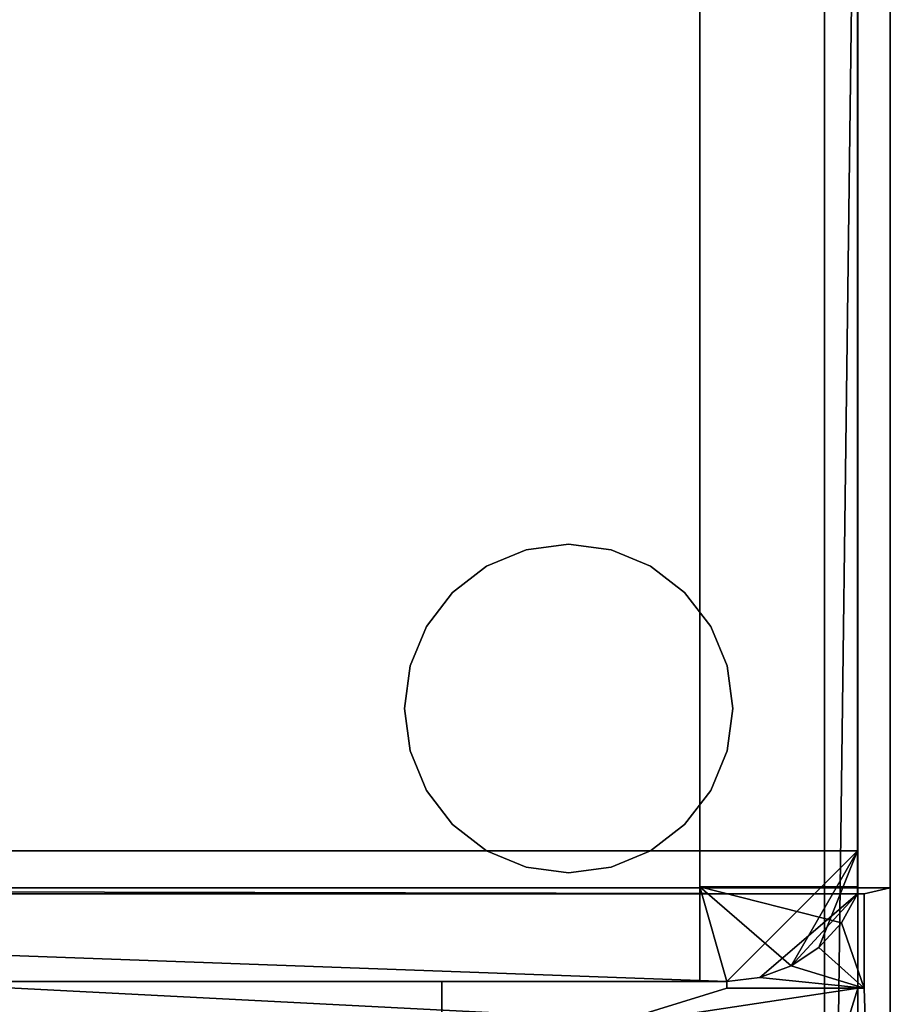
# Model space of a CAD drawing. Units: millimetres. Extents: x 254 to 709, y -682 to -51.
# Drawn here: x 558 to 690, y -533 to -383 of the extents above; entities that cross this region are included whole.
import ezdxf

# ---------------------------------------------------------------- set-up
doc = ezdxf.new("R2010")
doc.units = ezdxf.units.MM
for name, color, linetype in [('IQ_200_2D', 1, 'Continuous'), ('IQ_200_3D', 1, 'Continuous'), ('IQ_204_3D', 7, 'Continuous'), ('IQ_BLACK_3D', 250, 'Continuous'), ('IQ_BLUE_3D', 150, 'Continuous'), ('IQ_GLASS_3D', 131, 'Continuous')]:
    doc.layers.add(name, color=color, linetype=linetype)

msp = doc.modelspace()

# ---------------------------------------------------------------- linework, layer by layer
at = {"layer": 'IQ_200_2D'}
for p, q in [((690.42, -51.51), (690.42, -628.07)), ((680.39, -305.48), (680.39, -628.07))]:
    msp.add_line(p, q, dxfattribs=at)
at = {"layer": 'IQ_204_3D'}
for points, invisible_edges in [([(623.75, -470.33, 900), (628.92, -466.36, 900), (634.95, -463.86, 900), (641.42, -463.01, 900)], 8), ([(641.42, -463.01, 900), (647.89, -463.86, 900), (653.92, -466.36, 900), (623.75, -470.33, 900)], 12), ([(623.75, -470.33, 900), (628.92, -466.36, 900), (634.95, -463.86, 900), (641.42, -463.01, 900)], 8), ([(641.42, -463.01, 900), (647.89, -463.86, 900), (653.92, -466.36, 900), (623.75, -470.33, 900)], 12), ([(641.42, -463.01, 924.5), (634.95, -463.86, 924.5), (628.92, -466.36, 924.5), (653.92, -466.36, 924.5)], 12), ([(641.42, -463.01, 924.5), (634.95, -463.86, 924.5), (628.92, -466.36, 924.5), (653.92, -466.36, 924.5)], 12), ([(641.42, -463.01, 900), (634.95, -463.86, 900), (634.95, -463.86, 924.5), (641.42, -463.01, 924.5)], 10), ([(641.42, -463.01, 924.5), (653.92, -466.36, 924.5), (647.89, -463.86, 924.5)], 1), ([(641.42, -463.01, 924.5), (653.92, -466.36, 924.5), (647.89, -463.86, 924.5)], 1), ([(641.42, -463.01, 924.5), (647.89, -463.86, 924.5), (647.89, -463.86, 900), (641.42, -463.01, 900)], 10), ([(634.95, -463.86, 900), (628.92, -466.36, 900), (628.92, -466.36, 924.5), (634.95, -463.86, 924.5)], 10), ([(653.92, -466.36, 900), (647.89, -463.86, 900), (647.89, -463.86, 924.5), (653.92, -466.36, 924.5)], 10), ([(617.28, -494.48, 924.5), (653.92, -466.36, 924.5), (628.92, -466.36, 924.5), (623.75, -470.33, 924.5)], 11), ([(617.28, -494.48, 924.5), (653.92, -466.36, 924.5), (628.92, -466.36, 924.5), (623.75, -470.33, 924.5)], 11), ([(628.92, -466.36, 900), (623.75, -470.33, 900), (623.75, -470.33, 924.5), (628.92, -466.36, 924.5)], 10), ([(663.07, -475.51, 924.5), (659.1, -470.33, 924.5), (653.92, -466.36, 924.5), (663.07, -500.51, 924.5)], 12), ([(663.07, -475.51, 900), (653.92, -466.36, 900), (659.1, -470.33, 900)], 1), ([(663.07, -475.51, 924.5), (659.1, -470.33, 924.5), (653.92, -466.36, 924.5), (663.07, -500.51, 924.5)], 12), ([(663.07, -475.51, 900), (653.92, -466.36, 900), (659.1, -470.33, 900)], 1), ([(659.1, -470.33, 900), (653.92, -466.36, 900), (653.92, -466.36, 924.5), (659.1, -470.33, 924.5)], 10), ([(619.77, -475.51, 924.5), (617.28, -481.54, 924.5), (617.28, -494.48, 924.5), (623.75, -470.33, 924.5)], 6), ([(619.77, -475.51, 924.5), (617.28, -481.54, 924.5), (617.28, -494.48, 924.5), (623.75, -470.33, 924.5)], 6), ([(619.77, -475.51, 900), (623.75, -470.33, 900), (619.77, -500.51, 900)], 14), ([(619.77, -475.51, 900), (623.75, -470.33, 900), (619.77, -500.51, 900)], 14), ([(619.77, -475.51, 924.5), (623.75, -470.33, 924.5), (623.75, -470.33, 900), (619.77, -475.51, 900)], 10), ([(663.07, -475.51, 900), (659.1, -470.33, 900), (659.1, -470.33, 924.5), (663.07, -475.51, 924.5)], 10), ([(616.42, -488.01, 900), (617.28, -481.54, 900), (619.77, -475.51, 900), (619.77, -500.51, 900)], 12), ([(616.42, -488.01, 900), (617.28, -481.54, 900), (619.77, -475.51, 900), (619.77, -500.51, 900)], 12), ([(617.28, -481.54, 924.5), (619.77, -475.51, 924.5), (619.77, -475.51, 900), (617.28, -481.54, 900)], 10), ([(665.57, -481.54, 924.5), (663.07, -475.51, 924.5), (663.07, -500.51, 924.5), (665.57, -494.48, 924.5)], 10), ([(665.57, -481.54, 900), (666.42, -488.01, 900), (663.07, -475.51, 900)], 2), ([(665.57, -481.54, 924.5), (663.07, -475.51, 924.5), (663.07, -500.51, 924.5), (665.57, -494.48, 924.5)], 10), ([(665.57, -481.54, 900), (666.42, -488.01, 900), (663.07, -475.51, 900)], 2), ([(665.57, -481.54, 900), (663.07, -475.51, 900), (663.07, -475.51, 924.5), (665.57, -481.54, 924.5)], 10), ([(617.28, -481.54, 924.5), (616.42, -488.01, 924.5), (617.28, -494.48, 924.5)], 12), ([(617.28, -481.54, 924.5), (616.42, -488.01, 924.5), (617.28, -494.48, 924.5)], 12), ([(617.28, -481.54, 924.5), (617.28, -481.54, 900), (616.42, -488.01, 900), (616.42, -488.01, 924.5)], 1), ([(665.57, -481.54, 924.5), (665.57, -494.48, 924.5), (666.42, -488.01, 924.5)], 1), ([(665.57, -481.54, 924.5), (665.57, -494.48, 924.5), (666.42, -488.01, 924.5)], 1), ([(666.42, -488.01, 900), (665.57, -481.54, 900), (665.57, -481.54, 924.5), (666.42, -488.01, 924.5)], 2), ([(619.77, -500.51, 900), (617.28, -494.48, 900), (616.42, -488.01, 900)], 12), ([(619.77, -500.51, 900), (617.28, -494.48, 900), (616.42, -488.01, 900)], 12), ([(616.42, -488.01, 900), (617.28, -494.48, 900), (617.28, -494.48, 924.5), (616.42, -488.01, 924.5)], 2), ([(663.07, -500.51, 900), (666.42, -488.01, 900), (665.57, -494.48, 900)], 1), ([(663.07, -500.51, 900), (666.42, -488.01, 900), (665.57, -494.48, 900)], 1), ([(665.57, -494.48, 924.5), (665.57, -494.48, 900), (666.42, -488.01, 900), (666.42, -488.01, 924.5)], 1), ([(663.07, -500.51, 924.5), (617.28, -494.48, 924.5), (619.77, -500.51, 924.5), (647.89, -512.16, 924.5)], 13), ([(663.07, -500.51, 924.5), (617.28, -494.48, 924.5), (619.77, -500.51, 924.5), (647.89, -512.16, 924.5)], 13), ([(617.28, -494.48, 900), (619.77, -500.51, 900), (619.77, -500.51, 924.5), (617.28, -494.48, 924.5)], 10), ([(663.07, -500.51, 924.5), (663.07, -500.51, 900), (665.57, -494.48, 900), (665.57, -494.48, 924.5)], 5), ([(628.92, -509.66, 924.5), (619.77, -500.51, 924.5), (623.75, -505.68, 924.5)], 1), ([(634.95, -512.16, 924.5), (647.89, -512.16, 924.5), (619.77, -500.51, 924.5), (628.92, -509.66, 924.5)], 7), ([(647.89, -512.16, 900), (641.42, -513.01, 900), (634.95, -512.16, 900), (619.77, -500.51, 900)], 12), ([(634.95, -512.16, 900), (628.92, -509.66, 900), (623.75, -505.68, 900), (619.77, -500.51, 900)], 8), ([(628.92, -509.66, 924.5), (619.77, -500.51, 924.5), (623.75, -505.68, 924.5)], 1), ([(634.95, -512.16, 924.5), (647.89, -512.16, 924.5), (619.77, -500.51, 924.5), (628.92, -509.66, 924.5)], 7), ([(647.89, -512.16, 900), (641.42, -513.01, 900), (634.95, -512.16, 900), (619.77, -500.51, 900)], 12), ([(634.95, -512.16, 900), (628.92, -509.66, 900), (623.75, -505.68, 900), (619.77, -500.51, 900)], 8), ([(619.77, -500.51, 900), (623.75, -505.68, 900), (623.75, -505.68, 924.5), (619.77, -500.51, 924.5)], 10), ([(653.92, -509.66, 924.5), (659.1, -505.68, 924.5), (663.07, -500.51, 924.5), (647.89, -512.16, 924.5)], 4), ([(663.07, -500.51, 900), (659.1, -505.68, 900), (653.92, -509.66, 900), (647.89, -512.16, 900)], 8), ([(653.92, -509.66, 924.5), (659.1, -505.68, 924.5), (663.07, -500.51, 924.5), (647.89, -512.16, 924.5)], 4), ([(663.07, -500.51, 900), (659.1, -505.68, 900), (653.92, -509.66, 900), (647.89, -512.16, 900)], 8), ([(659.1, -505.68, 924.5), (659.1, -505.68, 900), (663.07, -500.51, 900), (663.07, -500.51, 924.5)], 5), ([(623.75, -505.68, 900), (628.92, -509.66, 900), (628.92, -509.66, 924.5), (623.75, -505.68, 924.5)], 10), ([(653.92, -509.66, 924.5), (653.92, -509.66, 900), (659.1, -505.68, 900), (659.1, -505.68, 924.5)], 5), ([(628.92, -509.66, 900), (634.95, -512.16, 900), (634.95, -512.16, 924.5), (628.92, -509.66, 924.5)], 10), ([(653.92, -509.66, 924.5), (647.89, -512.16, 924.5), (647.89, -512.16, 900), (653.92, -509.66, 900)], 10), ([(647.89, -512.16, 924.5), (634.95, -512.16, 924.5), (641.42, -513.01, 924.5)], 1), ([(647.89, -512.16, 924.5), (634.95, -512.16, 924.5), (641.42, -513.01, 924.5)], 1), ([(641.42, -513.01, 924.5), (634.95, -512.16, 924.5), (634.95, -512.16, 900), (641.42, -513.01, 900)], 10), ([(641.42, -513.01, 900), (647.89, -512.16, 900), (647.89, -512.16, 924.5), (641.42, -513.01, 924.5)], 10)]:
    msp.add_3dface(points, dxfattribs=dict(at, invisible_edges=invisible_edges))

# ---------------------------------------------------------------- meshes
at = {"layer": 'IQ_200_3D'}
mesh = msp.add_polyface(dxfattribs=at)
corners = [(301.42, -515.31, 1277.39), (661.42, -515.31, 1277.39), (661.42, -60.62, 1412.22), (301.42, -60.62, 1412.22)]
mesh.append_faces([[corners[k] for k in face] for face in [(0, 1, 2, 3)]])
mesh = msp.add_polyface(dxfattribs=at)
corners = [(661.42, -60.62, 1412.22), (661.42, -515.31, 1277.39), (661.42, -529.57, 1277.39), (661.42, -529.57, 1276.39), (661.42, -515.16, 1276.39), (661.42, -60.62, 1411.17)]
mesh.append_faces([[corners[k] for k in face] for face in [(5, 0, 1, 4)]], dxfattribs={"vtx2": -1})
mesh.append_faces([[corners[k] for k in face] for face in [(1, 2, 3, 4)]], dxfattribs={"vtx3": -1})
mesh = msp.add_polyface(dxfattribs=at)
corners = [(685.42, -60.62, 1411.17), (661.42, -60.62, 1411.17), (661.42, -515.16, 1276.39), (685.42, -515.16, 1276.39)]
mesh.append_faces([[corners[k] for k in face] for face in [(0, 1, 2, 3)]])
mesh = msp.add_polyface(dxfattribs=at)
corners = [(685.42, -516.22, 996.98), (685.42, -509.69, 996.98), (685.42, -298.92, 924.5), (685.42, -60.62, 924.5), (685.42, -60.62, 1411.17), (685.42, -515.16, 1276.39), (685.42, -472.08, 1149.46), (685.42, -470.25, 1141.31), (685.42, -470.25, 1132.95), (685.42, -472.08, 1124.79)]
mesh.append_faces([[corners[k] for k in face] for face in [(7, 4, 6)]], dxfattribs={"vtx0": -1, "vtx1": -1})
mesh.append_faces([[corners[k] for k in face] for face in [(2, 8, 9)]], dxfattribs={"vtx0": -1, "vtx2": -1})
mesh.append_faces([[corners[k] for k in face] for face in [(0, 1, 9), (5, 6, 4)]], dxfattribs={"vtx1": -1})
mesh.append_faces([[corners[k] for k in face] for face in [(1, 2, 9)]], dxfattribs={"vtx1": -1, "vtx2": -1})
mesh.append_faces([[corners[k] for k in face] for face in [(7, 8, 2, 4)]], dxfattribs={"vtx1": -1, "vtx2": -1, "vtx3": -1})
mesh.append_faces([[corners[k] for k in face] for face in [(2, 3, 4)]], dxfattribs={"vtx2": -1})
mesh = msp.add_polyface(dxfattribs=at)
corners = [(277.42, -298.92, 924.5), (685.42, -298.92, 924.5), (685.42, -509.69, 996.98), (277.42, -509.69, 996.98)]
mesh.append_faces([[corners[k] for k in face] for face in [(0, 1, 2, 3)]])
mesh = msp.add_polyface(dxfattribs=at)
corners = [(690.42, -305.26, 1411.96), (272.42, -305.26, 1411.96), (272.42, -627.97, 1411.96), (690.42, -627.97, 1411.96)]
mesh.append_faces([[corners[k] for k in face] for face in [(0, 1, 2, 3)]])
mesh = msp.add_polyface(dxfattribs=at)
corners = [(277.42, -516.22, 996.98), (277.42, -509.69, 996.98), (685.42, -509.69, 996.98), (685.42, -516.22, 996.98), (682.97, -520.65, 996.98), (679.54, -524.38, 996.98), (675.33, -527.21, 996.98), (670.57, -528.97, 996.98), (665.54, -529.57, 996.98), (297.31, -529.57, 996.98), (292.27, -528.97, 996.98), (287.52, -527.21, 996.98), (283.31, -524.38, 996.98), (279.88, -520.65, 996.98)]
mesh.append_faces([[corners[k] for k in face] for face in [(1, 12, 13, 0)]], dxfattribs={"vtx0": -1})
mesh.append_faces([[corners[k] for k in face] for face in [(12, 1, 11)]], dxfattribs={"vtx0": -1, "vtx1": -1})
mesh.append_faces([[corners[k] for k in face] for face in [(2, 5, 6)]], dxfattribs={"vtx0": -1, "vtx2": -1})
mesh.append_faces([[corners[k] for k in face] for face in [(2, 6, 7, 8), (1, 9, 10, 11)]], dxfattribs={"vtx0": -1, "vtx3": -1})
mesh.append_faces([[corners[k] for k in face] for face in [(1, 2, 8, 9)]], dxfattribs={"vtx1": -1, "vtx3": -1})
mesh.append_faces([[corners[k] for k in face] for face in [(2, 3, 4, 5)]], dxfattribs={"vtx3": -1})
mesh = msp.add_polyface(dxfattribs=at)
corners = [(301.42, -529.57, 1277.39), (661.42, -529.57, 1277.39), (661.42, -515.31, 1277.39), (301.42, -515.31, 1277.39)]
mesh.append_faces([[corners[k] for k in face] for face in [(0, 1, 2, 3)]])
mesh = msp.add_polyface(dxfattribs=at)
corners = [(685.42, -515.16, 1276.39), (661.42, -515.16, 1276.39), (661.42, -529.57, 1276.39), (665.54, -529.57, 1276.39), (670.57, -528.97, 1276.39), (675.33, -527.21, 1276.39), (679.54, -524.38, 1276.39), (682.97, -520.65, 1276.39), (685.42, -516.22, 1276.39)]
mesh.append_faces([[corners[k] for k in face] for face in [(2, 3, 1)]], dxfattribs={"vtx1": -1})
mesh.append_faces([[corners[k] for k in face] for face in [(4, 5, 1, 3), (6, 7, 1, 5)]], dxfattribs={"vtx1": -1, "vtx2": -1})
mesh.append_faces([[corners[k] for k in face] for face in [(7, 8, 0, 1)]], dxfattribs={"vtx3": -1})
mesh = msp.add_polyface(dxfattribs=at)
corners = [(301.42, -670.51, 996.98), (661.42, -670.51, 996.98), (685.47, -670.51, 996.98), (685.47, -530.57, 996.98), (685.47, -516.22, 996.98), (277.42, -516.22, 996.98), (277.42, -530.57, 996.98), (277.42, -670.51, 996.98), (652.92, -635.98, 996.98), (309.92, -635.98, 996.98), (309.92, -535.53, 996.98), (652.92, -535.53, 996.98)]
mesh.append_faces([[corners[k] for k in face] for face in [(10, 6, 9)]], dxfattribs={"vtx0": -1, "vtx1": -1})
mesh.append_faces([[corners[k] for k in face] for face in [(3, 11, 8)]], dxfattribs={"vtx0": -1, "vtx2": -1})
mesh.append_faces([[corners[k] for k in face] for face in [(11, 3, 4, 5), (8, 1, 2, 3)]], dxfattribs={"vtx0": -1, "vtx3": -1})
mesh.append_faces([[corners[k] for k in face] for face in [(7, 0, 9, 6)]], dxfattribs={"vtx1": -1, "vtx2": -1})
mesh.append_faces([[corners[k] for k in face] for face in [(0, 1, 8, 9), (5, 6, 10, 11)]], dxfattribs={"vtx1": -1, "vtx3": -1})
mesh = msp.add_polyface(dxfattribs=at)
corners = [(301.42, -529.57, 1276.39), (297.31, -529.57, 1276.39), (297.31, -529.57, 996.98), (665.54, -529.57, 996.98), (665.54, -529.57, 1276.39), (661.42, -529.57, 1276.39), (661.42, -529.57, 1277.39), (301.42, -529.57, 1277.39)]
mesh.append_faces([[corners[k] for k in face] for face in [(5, 2, 3, 4), (2, 0, 1)]], dxfattribs={"vtx0": -1})
mesh.append_faces([[corners[k] for k in face] for face in [(7, 0, 6)]], dxfattribs={"vtx1": -1})
mesh.append_faces([[corners[k] for k in face] for face in [(5, 6, 0, 2)]], dxfattribs={"vtx1": -1, "vtx2": -1, "vtx3": -1})
at = {"layer": 'IQ_BLACK_3D'}
mesh = msp.add_polyface(dxfattribs=at)
corners = [(690.42, -627.97, 1411.96), (690.42, -651.92, 1277.39), (690.42, -515.31, 1277.39), (690.42, -57.27, 1413.21), (690.42, -55.36, 1414.06), (690.42, -53.73, 1415.38), (690.42, -52.5, 1417.07), (690.42, -51.74, 1419.02), (690.42, -51.51, 1421.1), (690.42, -51.82, 1423.17), (690.42, -52.66, 1425.09), (690.42, -77.5, 1466.35), (690.42, -77.97, 1467.37), (690.42, -78.2, 1468.46), (690.42, -78.18, 1469.58), (690.42, -77.9, 1470.67), (690.42, -77.4, 1471.67), (690.42, -76.68, 1472.53), (690.42, -75.79, 1473.21), (690.42, -60.18, 1482.58), (690.42, -59.83, 1482.85), (690.42, -59.54, 1483.19), (690.42, -59.34, 1483.59), (690.42, -59.23, 1484.02), (690.42, -59.23, 1484.46), (690.42, -59.32, 1484.89), (690.42, -59.5, 1485.29), (690.42, -72.55, 1507.04), (690.42, -74.78, 1509.86), (690.42, -77.66, 1512.02), (690.42, -80.99, 1513.38), (690.42, -84.55, 1513.84), (690.42, -305.26, 1513.84), (690.42, -305.26, 1411.96)]
mesh.append_faces([[corners[k] for k in face] for face in [(26, 24, 25), (2, 33, 0, 1)]], dxfattribs={"vtx0": -1})
mesh.append_faces([[corners[k] for k in face] for face in [(26, 21, 22), (3, 10, 11), (31, 16, 17), (31, 15, 16), (33, 12, 13)]], dxfattribs={"vtx0": -1, "vtx2": -1})
mesh.append_faces([[corners[k] for k in face] for face in [(31, 17, 18, 27), (33, 2, 3, 11)]], dxfattribs={"vtx0": -1, "vtx2": -1, "vtx3": -1})
mesh.append_faces([[corners[k] for k in face] for face in [(26, 19, 20, 21)]], dxfattribs={"vtx0": -1, "vtx3": -1})
mesh.append_faces([[corners[k] for k in face] for face in [(28, 29, 27)]], dxfattribs={"vtx1": -1})
mesh.append_faces([[corners[k] for k in face] for face in [(23, 24, 26, 22), (6, 7, 10, 5), (4, 5, 10, 3), (30, 31, 27, 29), (11, 12, 33)]], dxfattribs={"vtx1": -1, "vtx2": -1})
mesh.append_faces([[corners[k] for k in face] for face in [(18, 19, 26, 27), (31, 32, 14, 15), (13, 14, 32, 33)]], dxfattribs={"vtx1": -1, "vtx3": -1})
mesh.append_faces([[corners[k] for k in face] for face in [(7, 8, 9, 10)]], dxfattribs={"vtx3": -1})
mesh = msp.add_polyface(dxfattribs=at)
corners = [(690.42, -57.27, 1413.21), (690.42, -515.31, 1277.39), (272.42, -515.31, 1277.39), (272.42, -57.27, 1413.21), (680.39, -57.27, 1413.21)]
mesh.append_faces([[corners[k] for k in face] for face in [(2, 3, 4)]], dxfattribs={"vtx2": -1})
mesh.append_faces([[corners[k] for k in face] for face in [(4, 0, 1, 2)]], dxfattribs={"vtx3": -1})
mesh = msp.add_polyface(dxfattribs=at)
corners = [(685.47, -305.48, 924.5), (685.47, -659.75, 924.5), (681.25, -659.75, 924.5), (681.25, -633.98, 924.5), (281.59, -633.98, 924.5), (281.59, -659.75, 924.5), (277.42, -659.75, 924.5), (277.42, -305.48, 924.5)]
mesh.append_faces([[corners[k] for k in face] for face in [(7, 0, 3, 4)]], dxfattribs={"vtx1": -1, "vtx3": -1})
mesh.append_faces([[corners[k] for k in face] for face in [(1, 2, 3, 0)]], dxfattribs={"vtx2": -1})
mesh.append_faces([[corners[k] for k in face] for face in [(4, 5, 6, 7)]], dxfattribs={"vtx3": -1})
mesh = msp.add_polyface(dxfattribs=at)
corners = [(685.47, -305.48, 924.5), (277.42, -305.48, 924.5), (277.42, -516.22, 996.98), (685.47, -516.22, 996.98)]
mesh.append_faces([[corners[k] for k in face] for face in [(0, 1, 2, 3)]])
mesh = msp.add_polyface(dxfattribs=at)
corners = [(685.47, -659.75, 924.5), (685.47, -305.48, 924.5), (685.47, -516.22, 996.98), (685.47, -530.57, 996.98), (685.47, -670.51, 996.98), (685.47, -672.86, 996.7), (685.47, -675.08, 995.87), (685.47, -677.04, 994.55), (685.47, -678.64, 992.8), (685.47, -679.78, 990.72), (685.47, -680.4, 988.43), (685.47, -680.47, 986.06), (685.47, -679.97, 983.75)]
mesh.append_faces([[corners[k] for k in face] for face in [(0, 3, 4, 12)]], dxfattribs={"vtx0": -1, "vtx2": -1})
mesh.append_faces([[corners[k] for k in face] for face in [(2, 3, 0, 1)]], dxfattribs={"vtx1": -1})
mesh.append_faces([[corners[k] for k in face] for face in [(7, 8, 12, 6), (5, 6, 12, 4)]], dxfattribs={"vtx1": -1, "vtx2": -1})
mesh.append_faces([[corners[k] for k in face] for face in [(8, 9, 11, 12)]], dxfattribs={"vtx1": -1, "vtx3": -1})
mesh.append_faces([[corners[k] for k in face] for face in [(9, 10, 11)]], dxfattribs={"vtx2": -1})
mesh = msp.add_polyface(dxfattribs=at)
corners = [(690.42, -515.31, 1277.39), (690.42, -651.92, 1277.39), (272.42, -651.92, 1277.39), (272.42, -515.31, 1277.39), (686.42, -530.57, 1277.39), (686.42, -516.22, 1277.39), (685.42, -516.22, 1277.39), (682.97, -520.65, 1277.39), (679.54, -524.38, 1277.39), (675.33, -527.21, 1277.39), (670.57, -528.97, 1277.39), (665.54, -529.57, 1277.39), (665.54, -530.57, 1277.39)]
mesh.append_faces([[corners[k] for k in face] for face in [(10, 6, 9)]], dxfattribs={"vtx0": -1, "vtx1": -1})
mesh.append_faces([[corners[k] for k in face] for face in [(12, 2, 3, 11), (0, 5, 6, 3)]], dxfattribs={"vtx0": -1, "vtx2": -1})
mesh.append_faces([[corners[k] for k in face] for face in [(6, 10, 11, 3)]], dxfattribs={"vtx0": -1, "vtx2": -1, "vtx3": -1})
mesh.append_faces([[corners[k] for k in face] for face in [(1, 2, 12, 4), (4, 5, 0, 1)]], dxfattribs={"vtx1": -1, "vtx3": -1})
mesh.append_faces([[corners[k] for k in face] for face in [(6, 7, 8, 9)]], dxfattribs={"vtx3": -1})
mesh = msp.add_polyface(dxfattribs=at)
corners = [(686.42, -530.57, 1279.95), (665.54, -530.57, 1279.95), (665.54, -529.57, 1279.95), (670.57, -528.97, 1279.95), (675.33, -527.21, 1279.95), (679.54, -524.38, 1279.95), (682.97, -520.65, 1279.95), (685.42, -516.22, 1279.95), (686.42, -516.22, 1279.95)]
mesh.append_faces([[corners[k] for k in face] for face in [(6, 0, 5)]], dxfattribs={"vtx0": -1, "vtx1": -1})
mesh.append_faces([[corners[k] for k in face] for face in [(0, 3, 4)]], dxfattribs={"vtx0": -1, "vtx2": -1})
mesh.append_faces([[corners[k] for k in face] for face in [(4, 5, 0)]], dxfattribs={"vtx1": -1, "vtx2": -1})
mesh.append_faces([[corners[k] for k in face] for face in [(1, 2, 3, 0)]], dxfattribs={"vtx2": -1})
mesh.append_faces([[corners[k] for k in face] for face in [(6, 7, 8, 0)]], dxfattribs={"vtx3": -1})
mesh = msp.add_polyface(dxfattribs=at)
corners = [(685.42, -516.22, 1279.95), (682.97, -520.65, 1279.95), (679.54, -524.38, 1279.95), (675.33, -527.21, 1279.95), (670.57, -528.97, 1279.95), (665.54, -529.57, 1279.95), (665.54, -529.57, 1277.39), (670.57, -528.97, 1277.39), (675.33, -527.21, 1277.39), (679.54, -524.38, 1277.39), (682.97, -520.65, 1277.39), (685.42, -516.22, 1277.39)]
mesh.append_faces([[corners[k] for k in face] for face in [(1, 10, 11, 0)]], dxfattribs={"vtx0": -1})
mesh.append_faces([[corners[k] for k in face] for face in [(4, 7, 8, 3), (3, 8, 9, 2), (2, 9, 10, 1)]], dxfattribs={"vtx0": -1, "vtx2": -1})
mesh.append_faces([[corners[k] for k in face] for face in [(5, 6, 7, 4)]], dxfattribs={"vtx2": -1})
mesh = msp.add_polyface(dxfattribs=at)
corners = [(685.42, -516.22, 1279.95), (685.42, -516.22, 1277.39), (686.42, -516.22, 1277.39), (686.42, -516.22, 1279.95)]
mesh.append_faces([[corners[k] for k in face] for face in [(0, 1, 2, 3)]])
mesh = msp.add_polyface(dxfattribs=at)
corners = [(686.42, -516.22, 1279.95), (686.42, -516.22, 1277.39), (686.42, -530.57, 1277.39), (686.42, -530.57, 1279.95)]
mesh.append_faces([[corners[k] for k in face] for face in [(0, 1, 2, 3)]])
mesh = msp.add_polyface(dxfattribs=at)
corners = [(484.01, -529.57, 1178.62), (484.01, -529.57, 1126.96), (434.04, -529.57, 1126.96), (434.04, -529.57, 1178.62), (407.79, -529.57, 1178.62), (407.79, -529.57, 1277.39), (622.13, -529.57, 1277.39), (622.13, -529.57, 1178.62)]
mesh.append_faces([[corners[k] for k in face] for face in [(0, 5, 6, 7), (5, 3, 4)]], dxfattribs={"vtx0": -1})
mesh.append_faces([[corners[k] for k in face] for face in [(2, 3, 1)]], dxfattribs={"vtx1": -1})
mesh.append_faces([[corners[k] for k in face] for face in [(0, 1, 3, 5)]], dxfattribs={"vtx1": -1, "vtx2": -1, "vtx3": -1})
mesh = msp.add_polyface(dxfattribs=at)
corners = [(407.79, -600.28, 1178.62), (407.79, -529.57, 1178.62), (434.04, -529.57, 1178.62), (434.04, -593.12, 1178.62), (484.01, -593.12, 1178.62), (484.01, -529.57, 1178.62), (622.13, -529.57, 1178.62), (622.13, -573.56, 1178.62), (494.17, -573.56, 1178.62), (494.17, -600.28, 1178.62)]
mesh.append_faces([[corners[k] for k in face] for face in [(3, 0, 1, 2)]], dxfattribs={"vtx0": -1})
mesh.append_faces([[corners[k] for k in face] for face in [(8, 9, 4, 5), (3, 4, 9, 0)]], dxfattribs={"vtx1": -1, "vtx3": -1})
mesh.append_faces([[corners[k] for k in face] for face in [(6, 7, 8, 5)]], dxfattribs={"vtx2": -1})
mesh = msp.add_polyface(dxfattribs=at)
corners = [(622.13, -529.57, 1277.39), (407.79, -529.57, 1277.39), (407.79, -600.28, 1277.39), (494.17, -600.28, 1277.39), (494.17, -573.56, 1277.39), (622.13, -573.56, 1277.39)]
mesh.append_faces([[corners[k] for k in face] for face in [(2, 3, 4, 1)]], dxfattribs={"vtx2": -1})
mesh.append_faces([[corners[k] for k in face] for face in [(4, 5, 0, 1)]], dxfattribs={"vtx3": -1})
mesh = msp.add_polyface(dxfattribs=at)
corners = [(622.13, -529.57, 1178.62), (622.13, -529.57, 1277.39), (622.13, -573.56, 1277.39), (622.13, -573.56, 1178.62)]
mesh.append_faces([[corners[k] for k in face] for face in [(0, 1, 2, 3)]])
mesh = msp.add_polyface(dxfattribs=at)
corners = [(665.54, -530.57, 1279.95), (665.54, -530.57, 1277.39), (665.54, -529.57, 1277.39), (665.54, -529.57, 1279.95)]
mesh.append_faces([[corners[k] for k in face] for face in [(0, 1, 2, 3)]])
mesh = msp.add_polyface(dxfattribs=at)
corners = [(686.42, -530.57, 1279.95), (686.42, -530.57, 1277.39), (665.54, -530.57, 1277.39), (665.54, -530.57, 1279.95)]
mesh.append_faces([[corners[k] for k in face] for face in [(0, 1, 2, 3)]])
at = {"layer": 'IQ_BLUE_3D'}
mesh = msp.add_polyface(dxfattribs=at)
corners = [(685.42, -516.22, 996.98), (685.42, -472.08, 1124.79), (685.42, -470.25, 1132.95), (685.42, -470.25, 1141.31), (685.42, -472.08, 1149.46), (685.42, -515.16, 1276.39), (685.42, -516.22, 1276.39)]
mesh.append_faces([[corners[k] for k in face] for face in [(6, 4, 5)]], dxfattribs={"vtx0": -1})
mesh.append_faces([[corners[k] for k in face] for face in [(6, 0, 1, 4)]], dxfattribs={"vtx2": -1, "vtx3": -1})
mesh.append_faces([[corners[k] for k in face] for face in [(1, 2, 3, 4)]], dxfattribs={"vtx3": -1})
mesh = msp.add_polyface(dxfattribs=at)
corners = [(665.54, -529.57, 1276.39), (665.54, -529.57, 996.98), (670.57, -528.97, 996.98), (675.33, -527.21, 996.98), (679.54, -524.38, 996.98), (682.97, -520.65, 996.98), (685.42, -516.22, 996.98), (685.42, -516.22, 1276.39), (682.97, -520.65, 1276.39), (679.54, -524.38, 1276.39), (675.33, -527.21, 1276.39), (670.57, -528.97, 1276.39)]
mesh.append_faces([[corners[k] for k in face] for face in [(1, 2, 11, 0)]], dxfattribs={"vtx1": -1})
mesh.append_faces([[corners[k] for k in face] for face in [(2, 3, 10, 11), (9, 10, 3, 4), (4, 5, 8, 9)]], dxfattribs={"vtx1": -1, "vtx3": -1})
mesh.append_faces([[corners[k] for k in face] for face in [(5, 6, 7, 8)]], dxfattribs={"vtx3": -1})
at = {"layer": 'IQ_GLASS_3D'}
mesh = msp.add_polyface(dxfattribs=at)
corners = [(680.39, -305.26, 1513.41), (680.39, -305.26, 1411.96), (680.39, -627.97, 1411.96)]
mesh.append_faces([[corners[k] for k in face] for face in [(0, 1, 2)]])
mesh = msp.add_polyface(dxfattribs=at)
corners = [(680.39, -305.26, 1411.96), (690.42, -305.26, 1411.96), (690.42, -627.97, 1411.96), (680.39, -627.97, 1411.96)]
mesh.append_faces([[corners[k] for k in face] for face in [(0, 1, 2, 3)]])
mesh = msp.add_polyface(dxfattribs=at)
corners = [(680.39, -627.97, 1411.96), (690.42, -627.97, 1411.96), (690.42, -305.26, 1513.41), (680.39, -305.26, 1513.41)]
mesh.append_faces([[corners[k] for k in face] for face in [(0, 1, 2, 3)]])
mesh = msp.add_polyface(dxfattribs=at)
corners = [(690.42, -305.26, 1411.96), (690.42, -305.26, 1513.41), (690.42, -627.97, 1411.96)]
mesh.append_faces([[corners[k] for k in face] for face in [(0, 1, 2)]])

doc.saveas('drawing.dxf')
